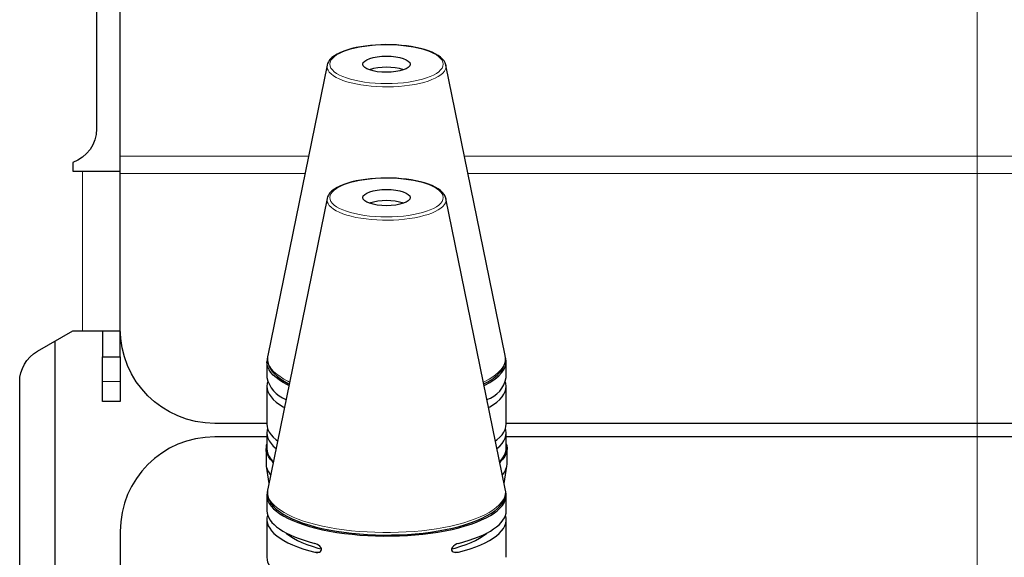
# Model space of a CAD drawing. Units: millimetres. Extents: x 605.1 to 620.4, y 284.5 to 295.3.
# Drawn here: x 606.2 to 607.9, y 286.8 to 287.7 of the extents above; entities that cross this region are included whole.
import ezdxf

# ---------------------------------------------------------------- set-up
doc = ezdxf.new("R2010")
doc.units = ezdxf.units.MM
doc.layers.add('PDF _Геометрия', color=7, linetype='Continuous', true_color=0x3a3a3a)

msp = doc.modelspace()

# ---------------------------------------------------------------- linework, layer by layer
at = {"layer": 'PDF _Геометрия', "color": 7, "lineweight": 18, "true_color": 0xffffff}
for points in [[(607.8051, 289.9578), (607.8051, 284.9381)], [(606.9205, 287.6247), (606.9206, 287.6241), (606.9206, 287.6209), (606.9197, 287.6178), (606.918, 287.6146), (606.9154, 287.6116), (606.912, 287.6086), (606.9078, 287.6058), (606.9028, 287.6031), (606.8972, 287.6006), (606.8908, 287.5983), (606.8839, 287.5961), (606.8764, 287.5943), (606.8684, 287.5926), (606.86, 287.5913), (606.8513, 287.5902), (606.8423, 287.5894), (606.8331, 287.5888), (606.8238, 287.5886), (606.8146, 287.5887), (606.8053, 287.5891), (606.7962, 287.5897), (606.7874, 287.5907), (606.7788, 287.5919), (606.7706, 287.5934), (606.7628, 287.5952), (606.7556, 287.5972), (606.749, 287.5994), (606.7429, 287.6018), (606.7376, 287.6044), (606.733, 287.6072), (606.7292, 287.6101), (606.7262, 287.6131), (606.7241, 287.6162), (606.7228, 287.6194), (606.7223, 287.6225), (606.7226, 287.6249)], [(606.6916, 287.4733), (606.378, 287.4733)], [(609.2323, 287.4733), (606.9514, 287.4733)], [(606.3152, 287.1822), (606.3152, 287.4479)], [(606.378, 287.4444), (606.6858, 287.4444)], [(606.9573, 287.4444), (609.2323, 287.4444)], [(606.9205, 287.4025), (606.9206, 287.4019), (606.9206, 287.3988), (606.9197, 287.3956), (606.918, 287.3925), (606.9154, 287.3894), (606.912, 287.3865), (606.9078, 287.3836), (606.9028, 287.3809), (606.8972, 287.3784), (606.8908, 287.3761), (606.8839, 287.374), (606.8764, 287.3721), (606.8684, 287.3705), (606.86, 287.3691), (606.8513, 287.368), (606.8423, 287.3672), (606.8331, 287.3667), (606.8238, 287.3664), (606.8146, 287.3665), (606.8053, 287.3669), (606.7962, 287.3675), (606.7874, 287.3685), (606.7788, 287.3697), (606.7706, 287.3712), (606.7628, 287.373), (606.7556, 287.375), (606.749, 287.3772), (606.7429, 287.3796), (606.7376, 287.3823), (606.733, 287.385), (606.7292, 287.3879), (606.7262, 287.3909), (606.7241, 287.394), (606.7228, 287.3972), (606.7223, 287.4004), (606.7226, 287.4027)], [(606.6601, 287.0967), (606.6574, 287.098), (606.6504, 287.1018), (606.6442, 287.1058), (606.6387, 287.1098), (606.6341, 287.114), (606.6302, 287.1183), (606.6272, 287.1227), (606.6251, 287.1271), (606.6238, 287.1316), (606.6233, 287.136), (606.6238, 287.1405), (606.6238, 287.1408)], [(606.3484, 287.0979), (606.378, 287.0979)], [(606.6233, 286.9139), (606.6238, 286.9183), (606.6238, 286.9186)], [(606.7087, 286.8131), (606.7019, 286.8131)], [(606.9411, 286.8131), (606.9347, 286.8131)]]:
    msp.add_lwpolyline(points, dxfattribs=at)
at = {"layer": 'PDF _Геометрия', "color": 7, "lineweight": 25, "true_color": 0xffffff}
for points in [[(607.0079, 289.5641, 0.41459), (606.9685, 289.5247), (606.9685, 289.4066, -0.414487), (606.9291, 289.3672), (606.7198, 289.3672, -0.312912), (606.5354, 289.2393), (606.3386, 289.2393), (606.3386, 287.5184, -0.317947), (606.2992, 287.4627), (606.2992, 287.4479), (606.3152, 287.4479), (606.3227, 287.4479), (606.3302, 287.4479), (606.3374, 287.4479), (606.3443, 287.4479), (606.3508, 287.4479), (606.3568, 287.4479), (606.3622, 287.4479), (606.3668, 287.4479), (606.3708, 287.4479), (606.3739, 287.4479), (606.3761, 287.4479), (606.3775, 287.4479), (606.378, 287.4479)], [(606.6222, 287.0279), (606.5354, 287.0279, -0.414166), (606.378, 287.1854)], [(609.2323, 287.1854, -0.414225), (609.0748, 287.0279), (607.0208, 287.0279)], [(606.659, 287.0911), (606.6565, 287.0923), (606.6495, 287.0961), (606.6432, 287.1001), (606.6377, 287.1042), (606.633, 287.1084), (606.6291, 287.1127), (606.6261, 287.1171), (606.624, 287.1215), (606.6226, 287.126), (606.6222, 287.1305), (606.6222, 287.1046, 0.257281), (606.6539, 287.0678), (606.6542, 287.0675)], [(606.9891, 287.0678), (606.9888, 287.0676, 0.279486), (607.0208, 287.1046), (607.0208, 287.1305)], [(606.6222, 287.0054), (606.5354, 287.0054, 0.41414), (606.378, 286.848), (606.378, 286.6777)], [(609.2323, 286.6777), (609.2323, 286.848, 0.414199), (609.0748, 287.0054), (607.0208, 287.0054)]]:
    msp.add_lwpolyline(points, format="xyb", dxfattribs=at)
for points in [[(606.2106, 286.7653), (606.2106, 287.0969), (606.2111, 287.1047), (606.2126, 287.1122), (606.2151, 287.1195), (606.2185, 287.1265), (606.2228, 287.1329), (606.2279, 287.1387), (606.2337, 287.1438), (606.2402, 287.1481), (606.2992, 287.1822), (606.3152, 287.1822), (606.3227, 287.1822), (606.3302, 287.1822), (606.3374, 287.1822), (606.3443, 287.1822), (606.3508, 287.1822), (606.3568, 287.1822), (606.3622, 287.1822), (606.3668, 287.1822), (606.3708, 287.1822), (606.3739, 287.1822), (606.3761, 287.1822), (606.3775, 287.1822), (606.378, 287.1822), (606.378, 287.4479), (606.378, 287.4488), (606.378, 287.4531), (606.378, 287.4572), (606.378, 287.4611), (606.378, 287.4647), (606.378, 287.468), (606.378, 287.4709), (606.378, 287.4733), (606.378, 287.7421)], [(606.9205, 287.6246), (606.9204, 287.6251), (606.9193, 287.6285), (606.9175, 287.6317), (606.915, 287.6349), (606.9116, 287.638), (606.9075, 287.6409), (606.9027, 287.6437), (606.8973, 287.6463), (606.8913, 287.6486), (606.8848, 287.6507), (606.8779, 287.6526), (606.8705, 287.6543), (606.8627, 287.6557), (606.8547, 287.6568), (606.8464, 287.6577), (606.8379, 287.6584), (606.8293, 287.6588), (606.8206, 287.6589), (606.812, 287.6587), (606.8034, 287.6583), (606.7949, 287.6576), (606.7867, 287.6566), (606.7787, 287.6554), (606.771, 287.654), (606.7638, 287.6523), (606.7569, 287.6503), (606.7506, 287.6482), (606.7447, 287.6458), (606.7394, 287.6432), (606.7347, 287.6404), (606.7307, 287.6374), (606.7273, 287.634), (606.7248, 287.6305), (606.7232, 287.6273), (606.7227, 287.6251)], [(606.7226, 287.625), (606.7226, 287.6249), (606.6238, 287.1408)], [(607.0192, 287.1409), (607.0192, 287.1408), (606.9205, 287.6249), (606.9205, 287.6247)], [(606.9205, 287.4024), (606.9204, 287.4029), (606.9193, 287.4063), (606.9175, 287.4095), (606.915, 287.4127), (606.9116, 287.4158), (606.9075, 287.4187), (606.9027, 287.4215), (606.8973, 287.4241), (606.8913, 287.4264), (606.8848, 287.4286), (606.8779, 287.4304), (606.8705, 287.4321), (606.8627, 287.4335), (606.8547, 287.4347), (606.8464, 287.4356), (606.8379, 287.4362), (606.8293, 287.4366), (606.8206, 287.4367), (606.812, 287.4365), (606.8034, 287.4361), (606.7949, 287.4354), (606.7867, 287.4344), (606.7787, 287.4332), (606.771, 287.4318), (606.7638, 287.4301), (606.7569, 287.4282), (606.7506, 287.426), (606.7447, 287.4236), (606.7394, 287.4211), (606.7347, 287.4182), (606.7307, 287.4152), (606.7273, 287.4119), (606.7248, 287.4083), (606.7232, 287.4051), (606.7227, 287.4029)], [(606.7226, 287.4029), (606.7226, 287.4027), (606.6238, 286.9186)], [(607.0192, 286.9188), (607.0192, 286.9186), (606.9205, 287.4027), (606.9205, 287.4025)], [(606.3484, 287.1822), (606.3484, 287.1389), (606.378, 287.1389), (606.378, 287.1822)], [(606.2697, 286.6972), (606.2697, 287.1651)], [(606.378, 287.1389), (606.378, 287.0979), (606.378, 287.0914), (606.378, 287.0854), (606.378, 287.08), (606.378, 287.0753), (606.378, 287.0714), (606.378, 287.0682), (606.378, 287.0659), (606.378, 287.0645), (606.378, 287.0641), (606.3484, 287.0641), (606.3484, 287.0645), (606.3484, 287.0659), (606.3484, 287.0682), (606.3484, 287.0714), (606.3484, 287.0753), (606.3484, 287.08), (606.3484, 287.0854), (606.3484, 287.0914), (606.3484, 287.0979), (606.3484, 287.1389)], [(606.623, 287.1365), (606.6226, 287.135), (606.6222, 287.1305)], [(606.624, 287.1414), (606.6235, 287.1387), (606.6232, 287.1352), (606.6234, 287.1325), (606.6242, 287.1279), (606.6258, 287.1234), (606.6281, 287.119), (606.6312, 287.1146), (606.635, 287.1103), (606.6397, 287.1061), (606.645, 287.1021), (606.6511, 287.0982), (606.6578, 287.0944), (606.6595, 287.0936)], [(606.9835, 287.0935), (606.9837, 287.0936), (606.9905, 287.0973), (606.9967, 287.1012), (607.0023, 287.1052), (607.0071, 287.1094), (607.0112, 287.1139), (607.0146, 287.1184), (607.0171, 287.123), (607.0188, 287.1277), (607.0197, 287.1324), (607.0197, 287.1371), (607.0191, 287.141)], [(606.6234, 287.0972), (606.6226, 287.0944), (606.6222, 287.0899), (606.6226, 287.0853), (606.624, 287.0808), (606.6261, 287.0764), (606.6292, 287.072), (606.633, 287.0677), (606.6377, 287.0635), (606.6433, 287.0594), (606.6495, 287.0554), (606.6515, 287.0543)], [(606.6222, 287.0899), (606.6222, 287.0269), (606.6226, 287.0224), (606.624, 287.0179), (606.6261, 287.0135), (606.6292, 287.0091), (606.633, 287.0048), (606.6377, 287.0006), (606.6402, 286.9987)], [(606.9915, 287.0543), (606.9935, 287.0554), (606.9998, 287.0594), (607.0053, 287.0635), (607.01, 287.0677), (607.0139, 287.072), (607.0169, 287.0764), (607.0191, 287.0808), (607.0204, 287.0853), (607.0208, 287.0899), (607.0204, 287.0944), (607.0197, 287.0972)], [(607.0029, 286.9987), (607.0053, 287.0006), (607.01, 287.0048), (607.0139, 287.0091), (607.0169, 287.0135), (607.0191, 287.0179), (607.0204, 287.0224), (607.0208, 287.0269), (607.0208, 287.0899)], [(606.6234, 287.0196), (606.6226, 287.0167), (606.6222, 287.0122), (606.6226, 287.0076), (606.624, 287.0032), (606.6261, 286.9987), (606.6292, 286.9943), (606.633, 286.99), (606.6375, 286.9859)], [(607.0055, 286.9859), (607.01, 286.99), (607.0139, 286.9943), (607.0169, 286.9987), (607.0191, 287.0032), (607.0204, 287.0076), (607.0208, 287.0122), (607.0204, 287.0167), (607.0197, 287.0196)], [(606.6222, 287.0122), (606.6222, 286.9863), (606.6226, 286.9818), (606.624, 286.9773), (606.6261, 286.9728), (606.6291, 286.9684), (606.633, 286.9641), (606.6331, 286.964)], [(607.01, 286.964), (607.0121, 286.9663), (607.0155, 286.9706), (607.0181, 286.975), (607.0199, 286.9795), (607.0207, 286.984), (607.0208, 286.9863), (607.0208, 287.0122)], [(606.6222, 286.9941), (606.6213, 286.9908), (606.6209, 286.9863), (606.6209, 286.9604), (606.6213, 286.9559), (606.6226, 286.9514), (606.6248, 286.947), (606.6277, 286.9426), (606.6285, 286.9416)], [(606.6329, 286.9629), (606.6315, 286.9642), (606.6277, 286.9685), (606.6248, 286.9729), (606.6226, 286.9773), (606.6213, 286.9818), (606.6209, 286.9863)], [(607.0208, 286.9941), (607.0217, 286.9908), (607.0222, 286.9863), (607.0217, 286.9818), (607.0204, 286.9773), (607.0183, 286.9729), (607.0153, 286.9685), (607.0115, 286.9642), (607.0102, 286.9629)], [(607.0145, 286.9416), (607.0153, 286.9426), (607.0183, 286.947), (607.0204, 286.9514), (607.0217, 286.9559), (607.0222, 286.9604), (607.0222, 286.9863)], [(606.6212, 286.9568), (606.6257, 286.9276)], [(607.0174, 286.9276), (607.0219, 286.9568)], [(606.624, 286.9192), (606.6235, 286.9165), (606.6232, 286.913)], [(606.623, 286.9143), (606.6226, 286.9129), (606.6222, 286.9084), (606.6222, 286.8825)], [(607.0208, 286.8825), (607.0208, 286.9084)], [(606.6222, 286.8677), (606.6222, 286.8048)], [(607.0208, 286.8048), (607.0208, 286.8677)], [(606.6539, 286.8456), (606.6552, 286.8444), (606.6604, 286.8405), (606.6664, 286.8367), (606.6732, 286.833), (606.6807, 286.8295), (606.6889, 286.8263), (606.6977, 286.8232), (606.7072, 286.8203), (606.7128, 286.8188)], [(606.9302, 286.8187), (606.9359, 286.8203), (606.9453, 286.8232), (606.9542, 286.8263), (606.9624, 286.8295), (606.9699, 286.833), (606.9766, 286.8367), (606.9826, 286.8405), (606.9878, 286.8444), (606.9891, 286.8456)], [(606.7019, 286.8131), (606.7046, 286.8127), (606.7074, 286.8128), (606.7101, 286.8135), (606.7116, 286.8145), (606.7128, 286.816), (606.7132, 286.8173), (606.7132, 286.8178), (606.713, 286.8193), (606.7122, 286.821), (606.7105, 286.8232), (606.7068, 286.8259), (606.7019, 286.8279)], [(606.9411, 286.8279), (606.9385, 286.827), (606.9357, 286.8256), (606.933, 286.8236), (606.9314, 286.8219), (606.9302, 286.8198), (606.9299, 286.8184), (606.9298, 286.8178), (606.93, 286.8165), (606.9308, 286.8151), (606.9326, 286.8137), (606.9363, 286.8127), (606.9411, 286.8131)]]:
    msp.add_lwpolyline(points, dxfattribs=at)
for centre, radius, start, end in [((606.8215, 287.5222), 0.0991, 73.2072, 106.7928), ((606.8215, 287.2997), 0.0994, 73.2621, 106.7379)]:
    msp.add_arc(centre, radius, start, end, dxfattribs=at)
at = {"layer": 'PDF _Геометрия', "color": 7, "lineweight": 18, "true_color": 0xffffff}
for centre, major_axis, ratio, start_param, end_param in [((606.8215, 287.6263), (0.0944, 0), 0.34202, 3.14154, 9.424725), ((606.8215, 287.4041), (0.0944, 0), 0.34202, 3.14154, 9.424725), ((606.8326, 287.1353), (0.1871, 0.0009), 0.35185, 5.643517, 6.353049), ((606.8215, 286.9139), (0.1982, 0), 0.342069, 3.141663, 6.35274)]:
    msp.add_ellipse(centre, major_axis=major_axis, ratio=ratio, start_param=start_param, end_param=end_param, dxfattribs=at)
at = {"layer": 'PDF _Геометрия', "color": 7, "lineweight": 25, "true_color": 0xffffff}
for centre, major_axis, ratio, start_param, end_param in [((606.8215, 287.6263), (-0.0394, 0), 0.341994, 0.000677, 6.283862), ((606.8215, 287.4041), (-0.0394, 0), 0.341994, 6.282831, 12.566016), ((606.8348, 287.1294), (0.186, 0.0013), 0.353095, 5.64094, 6.368625), ((606.8217, 286.9114), (0.1985, 0.0001), 0.349988, 3.117347, 6.387661), ((606.8215, 286.9084), (0.1993, 0), 0.341969, 3.141461, 6.367866), ((606.8296, 286.8688), (0.2073, 0.0012), 0.336398, 3.033359, 4.047289), ((606.8049, 286.8796), (-0.1826, 0.0031), 0.35227, 0.00339, 0.978192), ((606.8223, 286.8825), (0.1986, 0), 0.342967, 5.354045, 6.28257), ((606.8156, 286.8684), (-0.2053, 0.0008), 0.337639, 2.230276, 3.249872), ((606.8254, 286.8055), (0.2032, 0.0007), 0.339768, 3.140997, 4.058023)]:
    msp.add_ellipse(centre, major_axis=major_axis, ratio=ratio, start_param=start_param, end_param=end_param, dxfattribs=at)

doc.saveas('drawing.dxf')
